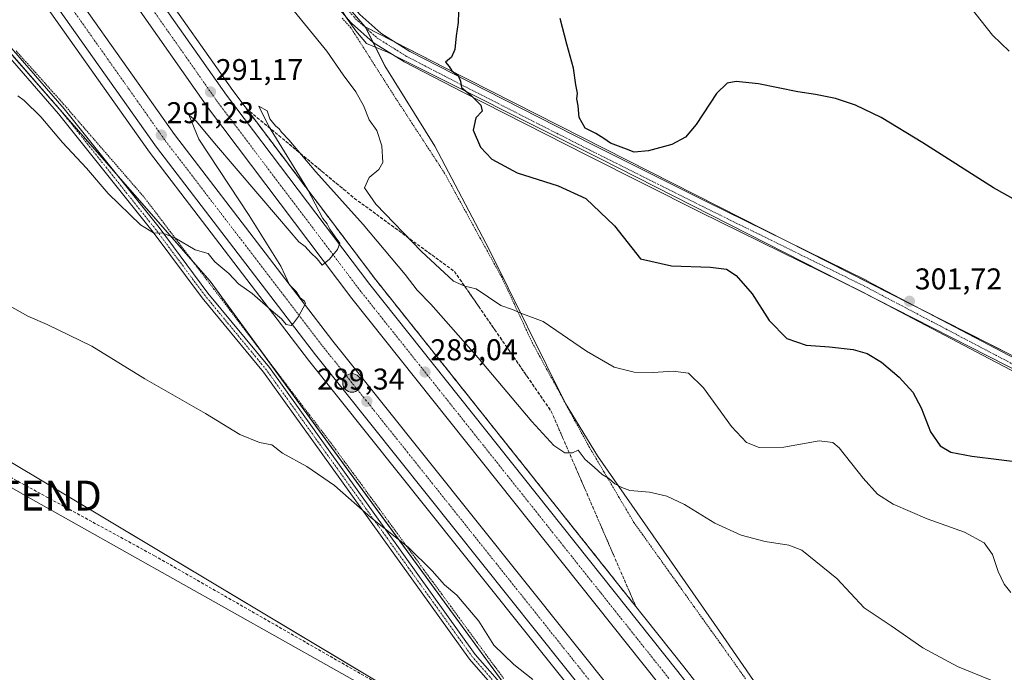
# Model space of a CAD drawing. Units: metres. Extents: x 604797 to 608271, y 4678324 to 4680689.
# Drawn here: x 607016 to 607345, y 4680359 to 4680577 of the extents above; entities that cross this region are included whole.
import ezdxf
from ezdxf.enums import TextEntityAlignment as Align

# ---------------------------------------------------------------- set-up
doc = ezdxf.new("R2010")
doc.units = ezdxf.units.M
doc.header["$MEASUREMENT"] = 0
for name, pattern in [('TRAZO_Y_PUNTO', [1, 0.5, -0.25, 0, -0.25]), ('TRAZOS', [0.75, 0.5, -0.25]), ('TRAZOSX2', [1.5, 1, -0.5])]:
    doc.linetypes.add(name, pattern=pattern)
doc.layers.get('0').update_dxf_attribs({"lineweight": 5})
for name, color, linetype, lineweight in [('Alambrada', 19, 'TRAZOS', 0), ('Arcén (en calzada doble)', 9, 'Continuous', 13), ('Carretera de calzada doble', 1, 'Continuous', 13), ('Carretera de calzada doble Cxs', 1, 'Continuous', 13), ('Carretera de calzada doble eje', 1, 'TRAZO_Y_PUNTO', 0), ('Carátula', 7, 'Continuous', 5), ('Corriente artificial lineal', 5, 'TRAZOSX2', 13), ('Cultivos herbáceos CxS', 92, 'Continuous', 0), ('Curva de nivel maestra', 36, 'Continuous', 30), ('Curva de nivel normal', 36, 'Continuous', 0), ('Espacio natural protegido', 2, 'Continuous', 13), ('Espacio natural protegido CxS', 2, 'Continuous', 0), ('Núcleo urbano', 19, 'Continuous', 0), ('Núcleo urbano CxS', 19, 'Continuous', 0), ('Pista no pavimentada', 254, 'Continuous', 13), ('Pista no pavimentada Cxs', 254, 'Continuous', 0), ('Pista pavimentada eje', 135, 'TRAZO_Y_PUNTO', 0), ('Punto de cota en terreno', 7, 'Continuous', 0), ('Punto kilométrico de carretera', 7, 'Continuous', 0), ('Rótulo de punto de cota en terreno', 19, 'Continuous', 0), ('Talud superficial', 39, 'TRAZOSX2', 0), ('Tendido', 6, 'Continuous', 0), ('Torre de tendido puntual', 7, 'Continuous', 0)]:
    doc.layers.add(name, color=color, linetype=linetype, lineweight=lineweight)
doc.styles.add('Arial', font='txt', dxfattribs={"height": 0.2})

# ---------------------------------------------------------------- blocks, each defined once
blk = doc.blocks.new('*U152')
at = {"layer": 'Núcleo urbano CxS', "color": 19, "linetype": 'Continuous', "lineweight": 0}
blk.add_polyline3d([(607209.67, 4680311.9, 282.04), (607079.8, 4680489.72, 289.17), (606991.76, 4680590.22, 294.2), (606967.64, 4680622.71, 294.09), (606958.69, 4680634.98, 294.2), (606937.52, 4680669.52, 296.57), (607039.53, 4680671.07, 296.05), (607047.69, 4680656.81, 296.59), (607062.06, 4680639.45, 297.15), (607110.59, 4680598.72, 299.59), (607131.55, 4680574.52, 299.69), (607138.05, 4680561.49, 299.92), (607154.72, 4680534.67, 299.36), (607172.88, 4680500.27, 296.51), (607198.32, 4680448.86, 292.39), (607209.03, 4680431.44, 290.48), (607249.67, 4680372.95, 287.15), (607284.7, 4680322.24, 284.69)], dxfattribs=at)
blk = doc.blocks.new('*U154')
at = {"layer": 'Espacio natural protegido', "color": 2, "linetype": 'Continuous', "lineweight": 13}
blk.add_polyline3d([(607031.9, 4680670.95, 296.7), (607031.93, 4680670.9, 296.71), (607035.33, 4680665.29, 296.58), (607040.15, 4680656.84, 296.64), (607044.49, 4680650.95, 296.76), (607050.06, 4680643.87, 296.87), (607056.3, 4680637.65, 296.99), (607059.57, 4680633.45, 296.92), (607066.3, 4680626.83, 296.99), (607075.33, 4680620.37, 297.59), (607079.57, 4680618.17, 297.99), (607090.67, 4680612.91, 298.67), (607095.54, 4680610.43, 298.9), (607099.63, 4680607.85, 299.17), (607110.7, 4680598.27, 299.63), (607116.48, 4680590.28, 299.84), (607121.08, 4680584.25, 299.72), (607125.51, 4680577.21, 299.81), (607128.4, 4680573.16, 299.91), (607131.92, 4680568.95, 299.93), (607138.92, 4680566.01, 299.83), (607209.75, 4680530.57, 300.2), (607363.93, 4680452.08, 300.66), (607522.73, 4680371.12, 300.59)], dxfattribs=at)
blk = doc.blocks.new('*U161')
at = {"layer": 'Curva de nivel normal', "color": 36, "linetype": 'Continuous', "lineweight": 0}
blk.add_polyline3d([(607003.41, 4680486.82, 285), (607019, 4680477.98, 285), (607025.44, 4680475.24, 285), (607040.38, 4680467.97, 285), (607058.03, 4680457.15, 285), (607078.28, 4680445.53, 285), (607089.67, 4680438.57, 285), (607096.28, 4680435.85, 285), (607100.37, 4680435.09, 285), (607103.95, 4680432.4, 285), (607112.02, 4680427.86, 285), (607121.32, 4680421.56, 285), (607133.42, 4680410.88, 285), (607145.82, 4680401.01, 285), (607153.9, 4680393.09, 285), (607158, 4680388.42, 285), (607162.12, 4680385, 285), (607169.36, 4680376.31, 285), (607174.37, 4680368.29, 285), (607181.08, 4680361.92, 285), (607187.38, 4680356.91, 285)], dxfattribs=at)
blk = doc.blocks.new('*U162')
at = {"layer": 'Curva de nivel normal', "color": 36, "linetype": 'Continuous', "lineweight": 0}
blk.add_polyline3d([(607341.82, 4680356.03, 290), (607328.99, 4680361.16, 290), (607317.44, 4680367.44, 290), (607306.95, 4680374.75, 290), (607297.94, 4680380.8, 290), (607288.81, 4680390.58, 290), (607277.11, 4680400.04, 290), (607272.81, 4680401.62, 290), (607264.92, 4680402.88, 290), (607256.83, 4680404.97, 290), (607248.05, 4680409.06, 290), (607237.96, 4680415.24, 290), (607232.15, 4680418.05, 290), (607226.3, 4680419.32, 290), (607219.77, 4680419.87, 290), (607217.05, 4680420.91, 290), (607214.77, 4680422.11, 290), (607212.68, 4680424.06, 290), (607210.58, 4680425.24, 290), (607207.88, 4680427.7, 290), (607204.84, 4680430.27, 290), (607202.48, 4680433.33, 290), (607200.63, 4680432.41, 290), (607198.13, 4680432.5, 290), (607194.47, 4680434.88, 290), (607187.03, 4680442.86, 290), (607169.19, 4680464.09, 290), (607153.36, 4680482.08, 290), (607148.8, 4680486.7, 290), (607144.86, 4680491.94, 290), (607130.8, 4680508.54, 290), (607115.05, 4680526.13, 290), (607106.08, 4680536.82, 290), (607103.64, 4680539.38, 290), (607102.8, 4680540.53, 290), (607101.64, 4680541.47, 290), (607100.66, 4680542.76, 290), (607099.67, 4680543.83, 290), (607098.78, 4680546.51, 290), (607096.07, 4680548.06, 290), (607099.3, 4680541.52, 290), (607112.28, 4680520.35, 290), (607117.43, 4680510.62, 290), (607118.83, 4680508.8, 290), (607119.71, 4680507.04, 290), (607121.47, 4680504.51, 290), (607123.12, 4680502.37, 290), (607122.24, 4680500.26, 290), (607119.58, 4680497.06, 290), (607117.2, 4680495.04, 290), (607115.48, 4680497.18, 290), (607113.36, 4680499.1, 290), (607111.47, 4680501.21, 290), (607109.35, 4680502.84, 290), (607102.98, 4680510.37, 290), (607081.23, 4680535.71, 290), (607075.23, 4680542.96, 290), (607072.76, 4680545.11, 290), (607076.1, 4680537, 290), (607092.79, 4680511.57, 290), (607103.39, 4680494.64, 290), (607106.31, 4680488.44, 290), (607108.48, 4680486.21, 290), (607109.87, 4680484.19, 290), (607111.26, 4680483.06, 290), (607111.63, 4680482.3, 290), (607109.24, 4680477.88, 290), (607107.6, 4680475.73, 290), (607106.82, 4680474.86, 290), (607105.18, 4680475.26, 290), (607103.67, 4680477.08, 290), (607100.91, 4680479.32, 290), (607093.87, 4680485.55, 290), (607089.32, 4680488.78, 290), (607086.06, 4680492.25, 290), (607081.42, 4680496.11, 290), (607079.19, 4680498.92, 290), (607074.78, 4680500.18, 290), (607068.08, 4680504.14, 290), (607064.08, 4680505.69, 290), (607060.92, 4680505.82, 290), (607056.57, 4680508.5, 290), (607045.86, 4680518.92, 290), (607038.64, 4680527.37, 290), (607030.58, 4680535.98, 290), (607023.38, 4680544.44, 290), (607017.82, 4680549.88, 290), (607015.7, 4680551.44, 290)], dxfattribs=at)
blk = doc.blocks.new('5PATER')
at = {"layer": 'Carátula', "linetype": 'Continuous', "lineweight": 5}
h = blk.add_hatch(color=250, dxfattribs=at)
edge = h.paths.add_edge_path()
edge.add_ellipse((0, 0.01), major_axis=(-1.33, -1.34), ratio=0.999422, start_angle=0, end_angle=360)
blk = doc.blocks.new('5HITCA')
at = {"layer": 'Carátula', "linetype": 'Continuous', "lineweight": 5}
h = blk.add_hatch(color=1, dxfattribs=at)
edge = h.paths.add_edge_path()
edge.add_arc((0, 0), 3.1, 0.0011, 360.0011)
at = {"layer": 'Carátula', "color": 250, "linetype": 'Continuous', "lineweight": 5}
blk.add_circle((0, 0, 0), 3.1, dxfattribs=at)
blk = doc.blocks.new('5TTEND')
blk.add_text('5TTEND', height=10).set_placement((0, 0), align=Align.MIDDLE_CENTER)

msp = doc.modelspace()

# ---------------------------------------------------------------- linework, layer by layer
at = {"layer": 'Alambrada', "color": 19, "linetype": 'TRAZOS', "lineweight": 0}
for points in [[(607123.8, 4680577.38, 300.4), (607126.65, 4680574.31, 300.19), (607129.15, 4680570.38, 300.07), (607131.66, 4680566.45, 300.01), (607134.16, 4680562.52, 299.96), (607136.66, 4680558.58, 299.97), (607139.17, 4680554.65, 299.87), (607141.67, 4680550.72, 300.18), (607144.39, 4680546.55, 299.65), (607147.11, 4680542.38, 299.45), (607149.84, 4680538.21, 299.39), (607152.56, 4680534.03, 299.33), (607155.28, 4680529.86, 299.52), (607158, 4680525.69, 299.6), (607160.38, 4680521.36, 300.01), (607162.76, 4680517.02, 299.18), (607165.14, 4680512.69, 299.47), (607167.52, 4680508.36, 298.29), (607169.9, 4680504.02, 298.07), (607172.28, 4680499.69, 297.44), (607174.66, 4680495.35, 296.05), (607177.04, 4680491.02, 295.72), (607179.1, 4680486.61, 295.77), (607181.16, 4680482.2, 295.62), (607183.21, 4680477.79, 295.07), (607185.27, 4680473.38, 295.18), (607187.33, 4680468.97, 294.42), (607189.68, 4680464.67, 295.31), (607192.03, 4680460.37, 293.88), (607194.38, 4680456.07, 293.86), (607196.73, 4680451.77, 292.97), (607199.08, 4680447.46, 292.8), (607201.43, 4680443.16, 292.21), (607203.78, 4680438.86, 291.5), (607206.13, 4680434.56, 294.22), (607208.63, 4680430.34, 295.84), (607211.13, 4680426.11, 296.83), (607213.63, 4680421.89, 297.88), (607216.13, 4680417.67, 297.95), (607218.63, 4680413.44, 299.82), (607221.13, 4680409.22, 300.13), (607223.99, 4680405.21, 300.53), (607226.86, 4680401.2, 299.4), (607229.72, 4680397.19, 300.23), (607232.59, 4680393.18, 300.48), (607235.45, 4680389.17, 299.3), (607238.32, 4680385.16, 299.56), (607241.18, 4680381.15, 298.72), (607244.05, 4680377.15, 300.32), (607246.91, 4680373.14, 299.06), (607249.78, 4680369.13, 298.7), (607252.64, 4680365.12, 297.99), (607255.51, 4680361.11, 297.55), (607258.37, 4680357.1, 299.79)], [(607015.14, 4680566.45, 294.97), (607018.28, 4680562.93, 294.77), (607021.43, 4680559.41, 295.35), (607024.57, 4680555.89, 293.91), (607027.72, 4680552.37, 294.76), (607030.86, 4680548.85, 295.73), (607033.85, 4680545.39, 291.95), (607036.84, 4680541.93, 291.75), (607039.83, 4680538.47, 292.33), (607042.82, 4680535.01, 291.34), (607045.82, 4680531.54, 291.17), (607048.81, 4680528.08, 291.14), (607051.8, 4680524.62, 291.6), (607054.79, 4680521.16, 295.89), (607057.78, 4680517.7, 291.78), (607060.68, 4680513.88, 296.32), (607063.58, 4680510.07, 294.42), (607066.48, 4680506.25, 296.61), (607069.38, 4680502.43, 295.97), (607072.28, 4680498.61, 291.25), (607075.19, 4680494.8, 289.42), (607078.09, 4680490.98, 289.46), (607080.99, 4680487.16, 291.67), (607083.89, 4680483.34, 288.85), (607086.79, 4680479.53, 288.68), (607089.69, 4680475.71, 291.18), (607092.59, 4680471.89, 290.62), (607095.49, 4680468.07, 297.5), (607098.39, 4680464.26, 296.25), (607101.29, 4680460.44, 298.56), (607104.19, 4680456.62, 297.99), (607107.1, 4680452.8, 296.22), (607110, 4680448.98, 294.73), (607112.9, 4680445.16, 296.85), (607115.8, 4680441.35, 296.27), (607118.7, 4680437.53, 295.94), (607121.6, 4680433.71, 297.03), (607124.55, 4680429.68, 295.92), (607127.5, 4680425.65, 295.39), (607130.46, 4680421.63, 296.69), (607133.41, 4680417.6, 295.71), (607136.36, 4680413.57, 296.67), (607139.31, 4680409.54, 296.39), (607142.27, 4680405.52, 295.67), (607145.22, 4680401.49, 293.9), (607148.17, 4680397.46, 292.97), (607151.12, 4680393.43, 292.79), (607154.07, 4680389.4, 295.12), (607157.03, 4680385.38, 294.65), (607159.98, 4680381.35, 295.74), (607162.93, 4680377.32, 295.53), (607165.88, 4680373.29, 296.05), (607168.83, 4680369.27, 295.97), (607171.79, 4680365.24, 297.18), (607174.74, 4680361.21, 296.1), (607177.69, 4680357.18, 296.48)]]:
    msp.add_polyline3d(points, dxfattribs=at)
at = {"layer": 'Arcén (en calzada doble)', "color": 9, "linetype": 'Continuous', "lineweight": 13}
for points in [[(607007.09, 4680670.58, 292.37), (607035.64, 4680626.7, 291.73), (607087.35, 4680553.25, 290.66), (607135.06, 4680490.14, 289.29), (607237.74, 4680361.15, 286.9), (607290.57, 4680293.52, 285.33), (607311.88, 4680264.42, 284.87), (607343.88, 4680217.99, 284.07), (607371.09, 4680176.08, 283.68), (607405.42, 4680117.24, 283.61), (607427.99, 4680075.83, 283.69), (607451.12, 4680028.35, 284.2), (607476.27, 4679972.21, 284.56), (607487.38, 4679945.12, 284.68), (607514, 4679874.34, 285.28), (607523.49, 4679847.16, 285.31), (607543.72, 4679782.77, 285.46), (607587.11, 4679639.37, 286.36), (607617.56, 4679553.06, 287.12), (607635.58, 4679507.76, 287.85), (607666.48, 4679439.49, 288.9), (607705.31, 4679362.94, 290.55), (607725.78, 4679325.13, 291.77), (607797.17, 4679196.28, 295.4)], [(606972.43, 4680661.05, 293.01), (607011.76, 4680600.26, 292.32), (607059.56, 4680532.65, 291.16), (607112.66, 4680463.35, 289.42), (607223.39, 4680324.59, 285.85), (607258.1, 4680279.52, 284.68), (607285.36, 4680242.41, 283.93), (607321.13, 4680189.36, 282.99), (607344.9, 4680152.25, 282.98), (607368.93, 4680111.11, 282.83), (607396.79, 4680060.42, 282.92), (607415, 4680023.71, 283.29), (607439.61, 4679970.41, 283.95), (607455.26, 4679933.43, 283.96), (607468.79, 4679897.8, 284.05), (607499.1, 4679809.69, 284.73), (607543.64, 4679663.84, 286.29), (607562.16, 4679605.82, 287.16), (607583.93, 4679543.26, 287.78), (607600.63, 4679501.87, 288.52), (607627.85, 4679440.53, 289.24), (607660.2, 4679374.91, 290.61), (607686.39, 4679325.32, 291.73), (607774.19, 4679166.23, 295.28)]]:
    msp.add_polyline3d(points, dxfattribs=at)
at = {"layer": 'Carretera de calzada doble', "color": 1, "linetype": 'Continuous', "lineweight": 13}
for points in [[(607513.93, 4679843.99, 285.18), (607504.53, 4679870.91, 284.97), (607478.01, 4679941.44, 284.44), (607467.01, 4679968.25, 284.36), (607441.99, 4680024.09, 283.89), (607419.05, 4680071.22, 283.51), (607396.65, 4680112.3, 283.4), (607362.52, 4680170.79, 283.56), (607335.51, 4680212.39, 283.92), (607303.68, 4680258.58, 284.6), (607282.54, 4680287.44, 285.27), (607229.84, 4680354.91, 286.73), (607127.11, 4680483.96, 289.7), (607079.22, 4680547.31, 291.1), (607027.43, 4680621.19, 292.24), (606995.38, 4680670.4, 292.77)], [(607004.06, 4680670.53, 292.6), (607033.53, 4680625.25, 292.04), (607085.28, 4680551.73, 290.93), (607133.04, 4680488.56, 289.62), (607235.73, 4680359.56, 287.02), (607288.53, 4680291.97, 285.52), (607309.79, 4680262.93, 285.01), (607341.75, 4680216.56, 284.33), (607368.91, 4680174.73, 283.84), (607403.19, 4680115.98, 283.71), (607425.71, 4680074.66, 283.92), (607448.79, 4680027.27, 284.23), (607473.91, 4679971.2, 284.62), (607484.99, 4679944.18, 284.83), (607511.59, 4679873.47, 285.43), (607521.05, 4679846.35, 285.59), (607541.27, 4679782.02, 285.95), (607584.67, 4679638.57, 286.63), (607615.16, 4679552.16, 287.38), (607633.22, 4679506.76, 288.04), (607664.16, 4679438.39, 289.16), (607703.03, 4679361.76, 290.9), (607723.53, 4679323.91, 291.98), (607800.64, 4679184.73, 295.9)], [(606980.85, 4680666.16, 292.95), (607020.3, 4680606.1, 292.16), (607067.9, 4680538.6, 291.02), (607120.7, 4680469.66, 289.49), (607231.59, 4680331.01, 286.49), (607266.42, 4680285.78, 285.55), (607293.88, 4680248.4, 284.72), (607329.83, 4680195.08, 283.86), (607353.78, 4680157.69, 283.46), (607377.99, 4680116.24, 283.38), (607406.02, 4680065.24, 283.6), (607424.4, 4680028.2, 283.83), (607449.13, 4679974.62, 284.2), (607464.93, 4679937.31, 284.48), (607478.59, 4679901.34, 284.8), (607509, 4679812.91, 285.29), (607553.58, 4679666.94, 286.43)], [(607776.76, 4679167.58, 295.64), (607688.96, 4679326.69, 291.9), (607662.8, 4679376.22, 290.84), (607630.49, 4679441.76, 289.46), (607603.31, 4679503, 288.56), (607586.66, 4679544.28, 288.01), (607564.92, 4679606.74, 287.29), (607546.42, 4679664.7, 286.81), (607501.87, 4679810.59, 285.31), (607471.53, 4679898.79, 284.59), (607457.96, 4679934.51, 284.31), (607442.27, 4679971.58, 284.09), (607417.63, 4680024.96, 283.6), (607399.37, 4680061.76, 283.28), (607371.46, 4680112.54, 283.18), (607347.38, 4680153.77, 283.27), (607323.56, 4680190.96, 283.44), (607287.74, 4680244.09, 284.45), (607260.42, 4680281.27, 285.15), (607225.68, 4680326.39, 286.24), (607114.95, 4680465.15, 289.66), (607061.9, 4680534.39, 291.27), (607014.17, 4680601.89, 292.44), (606974.91, 4680662.56, 293.15)]]:
    msp.add_polyline3d(points, dxfattribs=at)
at = {"layer": 'Carretera de calzada doble Cxs', "color": 1, "linetype": 'Continuous', "lineweight": 13}
for points in [[(607229.84, 4680354.91, 286.73), (607127.11, 4680483.96, 289.7), (607079.22, 4680547.31, 291.1), (607027.43, 4680621.19, 292.24), (606995.38, 4680670.4, 292.77), (607004.06, 4680670.53, 292.6), (607033.53, 4680625.25, 292.04), (607085.28, 4680551.73, 290.93), (607133.04, 4680488.56, 289.62), (607235.73, 4680359.56, 287.02), (607288.53, 4680291.97, 285.52)], [(607225.68, 4680326.39, 286.24), (607114.95, 4680465.15, 289.66), (607061.9, 4680534.39, 291.27), (607014.17, 4680601.89, 292.44), (606974.91, 4680662.56, 293.15), (606977.88, 4680664.36, 293.11), (606980.85, 4680666.16, 292.95), (607020.3, 4680606.1, 292.16), (607067.9, 4680538.6, 291.02), (607120.7, 4680469.66, 289.49), (607231.59, 4680331.01, 286.49)]]:
    msp.add_polyline3d(points, dxfattribs=at)
at = {"layer": 'Carretera de calzada doble eje', "color": 1, "linetype": 'TRAZO_Y_PUNTO', "lineweight": 0}
for points in [[(607232.78, 4680357.23, 286.96), (607222.03, 4680370.75, 287.26), (607209.97, 4680385.89, 287.51), (607144.35, 4680468.33, 289.3), (607130.07, 4680486.26, 289.73), (607118.1, 4680502.1, 290.01), (607094.22, 4680533.68, 290.74), (607082.25, 4680549.52, 291.14), (607069.3, 4680567.99, 291.5), (607043.43, 4680604.75, 291.97), (607036.95, 4680613.98, 292.12), (607030.48, 4680623.22, 292.26), (606999.72, 4680670.47, 292.8)], [(606977.88, 4680664.36, 293.11), (606987.74, 4680649.34, 292.9), (607007.37, 4680619.01, 292.61), (607017.23, 4680603.99, 292.39), (607023.18, 4680595.56, 292.26), (607029.13, 4680587.12, 292.11), (607053, 4680553.37, 291.49), (607064.9, 4680536.49, 291.22), (607078.1, 4680519.26, 290.82), (607104.63, 4680484.64, 290.04), (607117.82, 4680467.4, 289.68), (607131.69, 4680450.07, 289.35), (607145.55, 4680432.74, 288.94), (607200.91, 4680363.36, 287.18), (607218.03, 4680341.96, 286.67)]]:
    msp.add_polyline3d(points, dxfattribs=at)
at = {"layer": 'Corriente artificial lineal', "color": 5, "linetype": 'TRAZOSX2', "lineweight": 13}
msp.add_polyline3d([(606900.46, 4680491.81, 282.61), (606907.9, 4680487.55, 282.08), (606945.86, 4680463.58, 281.93), (607011.79, 4680425.12, 281.9), (607061.23, 4680398.15, 281.83), (607151.13, 4680346.7, 281.99), (607190.59, 4680324.73, 281.89), (607194.58, 4680319.48, 281.82)], dxfattribs=at)
at = {"layer": 'Cultivos herbáceos CxS', "color": 92, "linetype": 'Continuous', "lineweight": 0}
for points in [[(607882.88, 4680196.68, 300.81), (607688.39, 4680291.83, 301.55), (607158.16, 4680560.8, 299.94), (607131.55, 4680574.52, 299.69), (607110.58, 4680598.72, 299.59), (607062.06, 4680639.45, 297.15), (607047.69, 4680656.81, 296.59), (607039.53, 4680671.07, 296.05), (607213.32, 4680673.7, 290.61), (607307.6, 4680628.11, 290.91), (607468.93, 4680561.13, 291.1), (607542.24, 4680524.57, 291.19), (607676.21, 4680450.43, 291.29), (607692.14, 4680446.15, 291.42), (607672.97, 4680472.77, 291.23), (607524.84, 4680678.43, 290.71), (607613.05, 4680679.77, 290.85), (607660.84, 4680608.79, 291.2), (607740.53, 4680485.26, 291.41), (607770.78, 4680429.8, 291.78), (607862.73, 4680239.54, 299.38), (607883.48, 4680196.39, 300.81), (607882.88, 4680196.68, 300.81)], [(607209.67, 4680311.9, 282.04), (606894.69, 4680500.36, 282.61), (606967.64, 4680622.71, 294.09), (606991.76, 4680590.22, 294.2), (607079.8, 4680489.72, 289.17), (607209.67, 4680311.9, 282.04)], [(607209.67, 4680311.9, 282.04), (607305.12, 4680181.22, 281.18), (607350.31, 4680109.87, 281.32), (607379.77, 4680060.52, 281.62), (607341.89, 4680078.51, 281.42), (607343.01, 4680081.63, 281.45), (607296.84, 4680108.01, 281.45), (607282.43, 4680115.67, 281.44), (607266.63, 4680122.75, 281.79), (607151.82, 4680183.39, 281.59), (607105.75, 4680208.35, 281.56), (607064.52, 4680231.77, 281.59), (606968.86, 4680282.41, 281.58), (606904.07, 4680317.88, 281.62), (606888.91, 4680325.01, 281.55), (606884.26, 4680326.1, 281.57), (606880.93, 4680321.7, 281.73), (606820.24, 4680354, 281.97), (606894.69, 4680500.36, 282.61), (607209.67, 4680311.9, 282.04)]]:
    msp.add_polyline3d(points, close=True, dxfattribs=at)
for points in [[(607131.55, 4680574.52, 299.69), (607110.58, 4680598.72, 299.59), (607089.18, 4680616.68, 298.3), (607062.05, 4680639.45, 297.15), (607047.69, 4680656.81, 296.59), (607039.53, 4680671.07, 296.05)], [(606967.64, 4680622.71, 294.09), (606991.76, 4680590.22, 294.2), (606997.57, 4680583.58, 293.89), (607008.41, 4680571.22, 293.24), (607030.47, 4680546.04, 291.72), (607048.45, 4680525.51, 290.91), (607074.08, 4680496.25, 289.5), (607079.8, 4680489.72, 289.17), (607098.55, 4680464.05, 287.75), (607209.67, 4680311.9, 282.04)], [(607557.69, 4680145.09, 281.42), (607500.66, 4680170.19, 281.42), (607465.53, 4680188.45, 281.61), (607393.9, 4680220.86, 281.67), (607388.88, 4680234.1, 281.91), (607385.82, 4680235.91, 282.01), (607334.58, 4680266.3, 282.84), (607284.7, 4680322.24, 284.69), (607249.67, 4680372.95, 287.15), (607209.03, 4680431.44, 290.48), (607198.32, 4680448.86, 292.39), (607172.88, 4680500.27, 296.51), (607154.72, 4680534.67, 299.36), (607138.05, 4680561.49, 299.92), (607131.55, 4680574.52, 299.69), (607158.16, 4680560.8, 299.94), (607688.39, 4680291.83, 301.55)], [(607334.58, 4680266.3, 282.84), (607284.7, 4680322.24, 284.69), (607249.67, 4680372.96, 287.15), (607209.03, 4680431.44, 290.48), (607198.32, 4680448.86, 292.39), (607172.88, 4680500.27, 296.51), (607154.72, 4680534.67, 299.36), (607138.05, 4680561.49, 299.92), (607134.13, 4680569.34, 299.84), (607131.74, 4680574.14, 299.7), (607131.55, 4680574.52, 299.69)], [(607882.88, 4680196.68, 300.81), (607873, 4680201.51, 300.69), (607847.44, 4680214.02, 299.84), (607721.63, 4680275.57, 301.75), (607704.62, 4680283.89, 301.77), (607688.39, 4680291.83, 301.55), (607579.73, 4680346.96, 300.93), (607494.51, 4680390.18, 300.31), (607320.49, 4680478.46, 301.63), (607272.06, 4680503.02, 301.17), (607158.16, 4680560.8, 299.94), (607141.57, 4680569.35, 299.6), (607131.55, 4680574.52, 299.69)], [(607882.88, 4680196.68, 300.81), (607873, 4680201.51, 300.69), (607847.44, 4680214.02, 299.84), (607721.63, 4680275.57, 301.75), (607704.62, 4680283.89, 301.77), (607688.39, 4680291.83, 301.55), (607579.73, 4680346.96, 300.93), (607494.51, 4680390.18, 300.31), (607320.49, 4680478.46, 301.63), (607272.06, 4680503.02, 301.17), (607158.16, 4680560.8, 299.94), (607141.57, 4680569.35, 299.6), (607131.55, 4680574.52, 299.69)], [(606894.69, 4680500.36, 282.61), (606898.29, 4680498.21, 282.96), (606899.22, 4680497.65, 282.93), (606900.44, 4680496.92, 282.88), (607156.55, 4680343.68, 282.01), (607192.56, 4680322.14, 281.83), (607202.43, 4680316.24, 282.09), (607205.47, 4680314.42, 282.04), (607208.51, 4680312.6, 282.05), (607209.67, 4680311.9, 282.04)], [(606894.69, 4680500.36, 282.61), (606898.29, 4680498.21, 282.96), (606899.22, 4680497.65, 282.93), (606900.44, 4680496.92, 282.88), (607156.55, 4680343.68, 282.01), (607192.56, 4680322.14, 281.83), (607202.43, 4680316.24, 282.09), (607205.47, 4680314.42, 282.04), (607208.51, 4680312.6, 282.05), (607209.67, 4680311.9, 282.04)]]:
    msp.add_polyline3d(points, dxfattribs=at)
at = {"layer": 'Curva de nivel maestra', "color": 36, "linetype": 'Continuous', "lineweight": 30}
for points in [[(607162.68, 4680579.52, 300), (607162.53, 4680575.93, 300), (607161.87, 4680571.44, 300), (607161.41, 4680566.93, 300), (607160.35, 4680564.43, 300), (607158.34, 4680562.66, 300), (607159.48, 4680561.22, 300), (607160.41, 4680559.78, 300), (607162.52, 4680558.31, 300), (607163.26, 4680556.43, 300), (607163.64, 4680554.25, 300), (607166.9, 4680551.64, 300), (607170.1, 4680548.36, 300), (607170.52, 4680546.43, 300), (607168.44, 4680544.1, 300), (607167.51, 4680540, 300), (607170.02, 4680534.42, 300), (607173.73, 4680530.34, 300), (607182.2, 4680525.76, 300), (607195.89, 4680521.5, 300), (607205.13, 4680517.21, 300), (607214.69, 4680508.14, 300), (607223.37, 4680497.12, 300), (607233.69, 4680494.78, 300)], [(607357.14, 4680511.79, 300), (607341.05, 4680520.77, 300), (607317.48, 4680535.8, 300), (607303.53, 4680544.22, 300), (607295.06, 4680548.34, 300), (607288.35, 4680550.56, 300), (607281.62, 4680551.89, 300), (607275.78, 4680552.77, 300), (607262.62, 4680555.51, 300), (607255.26, 4680556.29, 300), (607252.17, 4680555.74, 300), (607248.62, 4680552.24, 300), (607241.85, 4680541.91, 300), (607238.35, 4680537.67, 300), (607233.74, 4680535.3, 300), (607225.93, 4680533.16, 300), (607221.26, 4680532.67, 300), (607218.65, 4680533.74, 300), (607213.31, 4680535.72, 300), (607211.09, 4680537.27, 300), (607208.44, 4680538.91, 300), (607204.84, 4680540.69, 300), (607202.88, 4680544.28, 300), (607202.58, 4680548.15, 300), (607202.06, 4680550.45, 300), (607202.34, 4680552.43, 300), (607201.7, 4680555.1, 300), (607200.96, 4680560.76, 300), (607198.8, 4680568.76, 300), (607196.58, 4680577.32, 300)], [(607233.69, 4680494.78, 300), (607246.65, 4680494.4, 300), (607251.96, 4680493.71, 300), (607255.24, 4680491.61, 300), (607260.59, 4680485.44, 300), (607266.22, 4680476.59, 300), (607272.16, 4680470.59, 300), (607278.56, 4680468.32, 300), (607286.35, 4680467.78, 300), (607294.22, 4680466.88, 300), (607298.88, 4680465.59, 300), (607303.72, 4680462.72, 300), (607309.62, 4680457.74, 300), (607314.15, 4680452.65, 300), (607316.94, 4680447.44, 300), (607319.98, 4680439.44, 300), (607323.2, 4680434.77, 300), (607326.75, 4680432.65, 300), (607333.77, 4680431.37, 300), (607351.79, 4680429.1, 300)]]:
    msp.add_polyline3d(points, dxfattribs=at)
at = {"layer": 'Curva de nivel normal', "color": 36, "linetype": 'Continuous', "lineweight": 0}
for points in [[(607106.83, 4680580.94, 295), (607118.68, 4680566.36, 295), (607124.22, 4680558.45, 295), (607128.39, 4680552.84, 295), (607130.98, 4680548.22, 295), (607132.9, 4680543.52, 295), (607135.37, 4680539.97, 295), (607137.04, 4680534.82, 295), (607137.38, 4680529.31, 295), (607136.11, 4680526.88, 295), (607132.81, 4680524.23, 295), (607131.25, 4680520.84, 295), (607135.08, 4680515.32, 295), (607150.34, 4680499.55, 295), (607161.02, 4680489.67, 295), (607164.7, 4680488.05, 295), (607168.52, 4680487.17, 295), (607176.72, 4680481.53, 295), (607180.6, 4680480.3, 295), (607183.38, 4680478.98, 295), (607190.84, 4680476.29, 295), (607205.27, 4680466.37, 295), (607214.51, 4680460.98, 295), (607221.2, 4680459.3, 295), (607227.52, 4680459.2, 295), (607234.26, 4680459.71, 295), (607239.3, 4680458.98, 295), (607244.34, 4680454.1, 295), (607253.65, 4680441.28, 295), (607258.67, 4680435.88, 295), (607262.92, 4680434.21, 295), (607271.14, 4680434.35, 295), (607282.87, 4680436.41, 295), (607287.48, 4680435.88, 295), (607289.55, 4680434.09, 295), (607297.53, 4680424, 295), (607302.38, 4680418.65, 295), (607307.56, 4680415.33, 295), (607318.9, 4680410.4, 295), (607331.32, 4680405.96, 295), (607337.92, 4680402.43, 295), (607340.64, 4680398.51, 295), (607342.62, 4680392.87, 295), (607344.62, 4680388.64, 295), (607346.84, 4680385.85, 295)], [(607346.2, 4680566.35, 295), (607340.74, 4680571.7, 295), (607333.12, 4680581.3, 295)]]:
    msp.add_polyline3d(points, dxfattribs=at)
at = {"layer": 'Espacio natural protegido CxS', "color": 2, "linetype": 'Continuous', "lineweight": 0}
msp.add_polyline3d([(606988.05, 4680670.29, 292.01), (607031.9, 4680670.95, 296.7), (607031.93, 4680670.9, 296.71), (607035.33, 4680665.29, 296.58), (607040.15, 4680656.84, 296.64), (607044.49, 4680650.95, 296.76), (607050.06, 4680643.87, 296.87), (607056.3, 4680637.65, 296.99), (607059.57, 4680633.45, 296.92), (607066.3, 4680626.83, 296.99), (607075.33, 4680620.37, 297.59), (607079.57, 4680618.17, 297.99), (607090.67, 4680612.91, 298.67), (607095.54, 4680610.43, 298.9), (607099.63, 4680607.85, 299.17), (607110.7, 4680598.27, 299.63), (607116.48, 4680590.28, 299.84), (607121.08, 4680584.25, 299.72), (607125.51, 4680577.21, 299.81), (607128.4, 4680573.16, 299.91), (607131.92, 4680568.95, 299.93), (607138.92, 4680566.01, 299.83), (607209.75, 4680530.57, 300.2), (607363.93, 4680452.08, 300.66)], dxfattribs=at)
at = {"layer": 'Núcleo urbano', "color": 19, "linetype": 'Continuous', "lineweight": 0}
for points in [[(607131.55, 4680574.52, 299.69), (607110.58, 4680598.72, 299.59), (607089.18, 4680616.68, 298.3), (607062.05, 4680639.45, 297.15), (607047.69, 4680656.81, 296.59), (607039.53, 4680671.07, 296.05)], [(606967.64, 4680622.71, 294.09), (606991.76, 4680590.22, 294.2), (606997.57, 4680583.58, 293.89), (607008.41, 4680571.22, 293.24), (607030.47, 4680546.04, 291.72), (607048.45, 4680525.51, 290.91), (607074.08, 4680496.25, 289.5), (607079.8, 4680489.72, 289.17), (607098.55, 4680464.05, 287.75), (607209.67, 4680311.9, 282.04)], [(607334.58, 4680266.3, 282.84), (607284.7, 4680322.24, 284.69), (607249.67, 4680372.96, 287.15), (607209.03, 4680431.44, 290.48), (607198.32, 4680448.86, 292.39), (607172.88, 4680500.27, 296.51), (607154.72, 4680534.67, 299.36), (607138.05, 4680561.49, 299.92), (607134.13, 4680569.34, 299.84), (607131.74, 4680574.14, 299.7), (607131.55, 4680574.52, 299.69)]]:
    msp.add_polyline3d(points, dxfattribs=at)
at = {"layer": 'Pista no pavimentada', "color": 254, "linetype": 'Continuous', "lineweight": 13}
for points in [[(607037.38, 4680671.04, 296.31), (607044.81, 4680658.93, 296.58), (607056.98, 4680642.57, 297.07), (607066, 4680634.22, 297.34), (607079.98, 4680622.55, 297.91), (607093.15, 4680614.15, 298.57), (607093.23, 4680614.1, 298.58), (607100.17, 4680609.2, 299.02), (607100.3, 4680609.1, 299.03), (607100.34, 4680609.07, 299.04), (607112.74, 4680598.12, 299.42), (607112.89, 4680597.98, 299.41), (607116.16, 4680594.42, 299.48), (607116.21, 4680594.37, 299.49), (607129.72, 4680578.6, 299.58), (607136.76, 4680572.36, 299.6), (607146.42, 4680566.32, 299.67), (607165.95, 4680556.22, 300.04), (607207.2, 4680535.24, 300.15), (607245.03, 4680516.33, 300.75), (607298.77, 4680489.87, 301.58), (607298.82, 4680489.85, 301.58), (607341.6, 4680467.36, 301.39), (607410.53, 4680431.18, 298.85)], [(606965.5, 4680619.64, 293.66), (606977.24, 4680607.41, 294.37), (606990, 4680591.37, 294.21), (607006.07, 4680574.85, 293.48), (607009.66, 4680571.73, 293.31), (607031.18, 4680547.15, 291.9), (607062.78, 4680507.55, 290.1), (607079.1, 4680485.66, 288.71), (607099.58, 4680460.88, 287.55), (607168.22, 4680365.23, 283.63), (607182.82, 4680348.5, 283.27)], [(607180.82, 4680346.98, 282.97), (607166.26, 4680363.67, 283.32), (607097.6, 4680459.35, 287.19), (607077.14, 4680484.11, 288.41), (607060.8, 4680506.03, 289.85), (607029.26, 4680545.54, 291.46), (607007.9, 4680569.96, 293.11), (607004.35, 4680573.03, 293.26), (606988.12, 4680589.71, 294.08), (606975.36, 4680605.77, 294.18), (606965.52, 4680616.01, 293.45)], [(607408.7, 4680427.63, 299.04), (607339.74, 4680463.82, 301.39), (607296.98, 4680486.29, 301.43), (607243.25, 4680512.75, 300.7), (607205.4, 4680531.67, 300.21), (607164.12, 4680552.66, 299.89), (607144.51, 4680562.81, 299.78), (607144.43, 4680562.85, 299.78), (607144.37, 4680562.89, 299.79), (607134.5, 4680569.06, 299.84), (607134.27, 4680569.22, 299.84), (607134.23, 4680569.25, 299.84), (607126.96, 4680575.7, 299.89), (607126.77, 4680575.89, 299.88), (607113.19, 4680591.74, 299.68)]]:
    msp.add_polyline3d(points, dxfattribs=at)
at = {"layer": 'Pista no pavimentada Cxs', "color": 254, "linetype": 'Continuous', "lineweight": 0}
for points in [[(607180.82, 4680346.98, 282.97), (607166.26, 4680363.67, 283.32), (607097.6, 4680459.35, 287.19), (607077.14, 4680484.11, 288.41), (607060.8, 4680506.03, 289.85), (607029.26, 4680545.54, 291.46), (607007.9, 4680569.96, 293.11), (607004.35, 4680573.03, 293.26), (606988.12, 4680589.71, 294.08), (606975.36, 4680605.77, 294.18), (606965.52, 4680616.01, 293.45), (606965.5, 4680619.64, 293.66), (606977.24, 4680607.41, 294.37), (606990, 4680591.37, 294.21), (607006.07, 4680574.85, 293.48), (607009.66, 4680571.73, 293.31), (607031.18, 4680547.15, 291.9), (607062.78, 4680507.55, 290.1), (607079.1, 4680485.66, 288.71), (607099.58, 4680460.88, 287.55), (607168.22, 4680365.23, 283.63), (607182.82, 4680348.5, 283.27)], [(607408.7, 4680427.63, 299.04), (607339.74, 4680463.82, 301.39), (607296.98, 4680486.29, 301.43), (607243.25, 4680512.75, 300.7), (607205.4, 4680531.67, 300.21), (607164.12, 4680552.66, 299.89), (607144.51, 4680562.81, 299.78), (607144.43, 4680562.85, 299.78), (607144.37, 4680562.89, 299.79), (607134.5, 4680569.06, 299.84), (607134.27, 4680569.22, 299.84), (607134.23, 4680569.25, 299.84), (607126.96, 4680575.7, 299.89), (607126.77, 4680575.89, 299.88), (607113.19, 4680591.74, 299.68)], [(607129.72, 4680578.6, 299.58), (607136.76, 4680572.36, 299.6), (607146.42, 4680566.32, 299.67), (607165.95, 4680556.22, 300.04), (607207.2, 4680535.24, 300.15), (607245.03, 4680516.33, 300.75), (607298.77, 4680489.87, 301.58), (607298.82, 4680489.85, 301.58), (607341.6, 4680467.36, 301.39), (607410.53, 4680431.18, 298.85)]]:
    msp.add_polyline3d(points, dxfattribs=at)
at = {"layer": 'Pista pavimentada eje', "color": 135, "linetype": 'TRAZO_Y_PUNTO', "lineweight": 0}
for points in [[(607035.05, 4680671, 296.51), (607043.15, 4680657.81, 296.68), (607055.49, 4680641.22, 297.02), (607064.67, 4680632.72, 297.35), (607078.8, 4680620.93, 297.96), (607092.08, 4680612.47, 298.77), (607099.02, 4680607.57, 299.19), (607111.42, 4680596.63, 299.68), (607114.69, 4680593.06, 299.7), (607128.29, 4680577.2, 299.73), (607135.56, 4680570.75, 299.72), (607145.43, 4680564.58, 299.73), (607165.03, 4680554.44, 299.98), (607206.3, 4680533.46, 300.22), (607244.14, 4680514.54, 300.73), (607297.89, 4680488.08, 301.58), (607340.67, 4680465.59, 301.4), (607409.63, 4680429.4, 298.94), (607475.71, 4680397.04, 299.99), (607544.13, 4680364, 300.36)], [(607181.82, 4680347.74, 283.08), (607167.24, 4680364.45, 283.46), (607098.59, 4680460.12, 287.37), (607078.12, 4680484.89, 288.56), (607061.79, 4680506.79, 290.02), (607030.22, 4680546.35, 291.71), (607008.78, 4680570.85, 293.22), (606989.06, 4680590.54, 294.15), (606976.3, 4680606.59, 294.31), (606965.51, 4680617.83, 293.55), (606964.81, 4680617.71, 293.51)]]:
    msp.add_polyline3d(points, dxfattribs=at)
at = {"layer": 'Talud superficial', "color": 39, "linetype": 'TRAZOSX2', "lineweight": 0}
msp.add_polyline3d([(607221.15, 4680382.64, 287.33), (607221.78, 4680381.19, 287.34), (607220.75, 4680382.49, 287.35), (607219.72, 4680383.78, 287.32), (607218.69, 4680385.08, 287.21), (607217.66, 4680386.38, 287.19), (607216.62, 4680387.68, 287.26), (607215.59, 4680388.98, 287.23), (607214.56, 4680390.28, 287.18), (607213.52, 4680391.57, 287.21), (607212.49, 4680392.87, 287.34), (607211.46, 4680394.17, 287.44), (607210.43, 4680395.46, 287.31), (607209.4, 4680396.76, 287.27), (607208.37, 4680398.06, 287.32), (607207.33, 4680399.35, 287.37), (607206.3, 4680400.65, 287.32), (607205.27, 4680401.95, 287.27), (607204.23, 4680403.24, 287.3), (607203.2, 4680404.54, 287.38), (607202.17, 4680405.84, 287.46), (607201.13, 4680407.13, 287.49), (607200.1, 4680408.43, 287.49), (607199.07, 4680409.73, 287.49), (607198.04, 4680411.02, 287.52), (607197.01, 4680412.32, 287.6), (607195.98, 4680413.62, 287.65), (607194.94, 4680414.91, 287.58), (607193.91, 4680416.21, 287.58), (607192.88, 4680417.51, 287.66), (607191.84, 4680418.8, 287.78), (607190.81, 4680420.1, 287.72), (607189.78, 4680421.4, 287.67), (607188.74, 4680422.69, 287.71), (607187.71, 4680423.99, 287.8), (607186.68, 4680425.29, 287.82), (607185.65, 4680426.58, 287.78), (607184.62, 4680427.88, 287.79), (607183.59, 4680429.18, 287.84), (607182.55, 4680430.48, 287.86), (607181.52, 4680431.78, 287.85), (607180.49, 4680433.08, 287.84), (607179.45, 4680434.37, 287.88), (607178.42, 4680435.67, 287.93), (607177.39, 4680436.97, 287.98), (607176.36, 4680438.26, 288.03), (607175.33, 4680439.56, 288.01), (607174.3, 4680440.86, 288.03), (607173.26, 4680442.15, 288.1), (607172.23, 4680443.45, 288.22), (607171.2, 4680444.75, 288.24), (607170.16, 4680446.04, 288.22), (607169.13, 4680447.34, 288.25), (607168.1, 4680448.64, 288.32), (607167.06, 4680449.93, 288.34), (607166.03, 4680451.23, 288.29), (607165, 4680452.53, 288.28), (607163.97, 4680453.82, 288.34), (607162.94, 4680455.12, 288.4), (607161.91, 4680456.42, 288.44), (607160.87, 4680457.71, 288.45), (607159.84, 4680459.01, 288.47), (607158.81, 4680460.31, 288.51), (607157.77, 4680461.6, 288.57), (607156.74, 4680462.9, 288.66), (607155.71, 4680464.2, 288.65), (607154.67, 4680465.49, 288.61), (607153.64, 4680466.79, 288.63), (607152.61, 4680468.09, 288.7), (607151.58, 4680469.39, 288.75), (607150.55, 4680470.69, 288.72), (607149.52, 4680471.99, 288.73), (607148.48, 4680473.28, 288.8), (607147.45, 4680474.58, 288.89), (607146.42, 4680475.88, 288.91), (607145.38, 4680477.17, 288.9), (607144.35, 4680478.47, 288.93), (607143.32, 4680479.77, 288.99), (607142.28, 4680481.06, 289.03), (607141.25, 4680482.36, 289.06), (607140.22, 4680483.66, 289.08), (607139.19, 4680484.95, 289.1), (607138.16, 4680486.25, 289.16), (607137.13, 4680487.55, 289.25), (607136.09, 4680488.84, 289.31), (607135.06, 4680490.14, 289.29), (607134.1, 4680491.41, 289.29), (607133.15, 4680492.67, 289.34), (607132.19, 4680493.94, 289.39), (607131.23, 4680495.21, 289.37), (607130.27, 4680496.47, 289.34), (607129.31, 4680497.74, 289.35), (607128.35, 4680499.01, 289.4), (607127.4, 4680500.28, 289.43), (607126.44, 4680501.55, 289.43), (607125.48, 4680502.82, 289.43), (607124.52, 4680504.08, 289.46), (607123.56, 4680505.35, 289.51), (607122.6, 4680506.62, 289.56), (607121.65, 4680507.88, 289.6), (607120.69, 4680509.15, 289.6), (607119.73, 4680510.42, 289.6), (607118.77, 4680511.68, 289.63), (607117.81, 4680512.95, 289.71), (607116.85, 4680514.22, 289.76), (607115.9, 4680515.49, 289.71), (607114.94, 4680516.76, 289.71), (607113.98, 4680518.03, 289.76), (607113.02, 4680519.29, 289.86), (607112.06, 4680520.56, 289.91), (607111.1, 4680521.83, 289.9), (607110.15, 4680523.09, 289.9), (607109.19, 4680524.36, 289.95), (607108.23, 4680525.63, 290), (607107.27, 4680526.89, 290.05), (607106.31, 4680528.16, 290.08), (607105.35, 4680529.43, 290.05), (607104.4, 4680530.7, 290.05), (607103.44, 4680531.97, 290.09), (607102.48, 4680533.24, 290.18), (607101.53, 4680534.5, 290.22), (607100.57, 4680535.77, 290.18), (607099.61, 4680537.04, 290.19), (607098.65, 4680538.3, 290.25), (607097.69, 4680539.57, 290.35), (607096.73, 4680540.84, 290.37), (607095.78, 4680542.1, 290.36), (607094.82, 4680543.37, 290.38), (607093.86, 4680544.64, 290.44), (607092.9, 4680545.91, 290.49), (607091.94, 4680547.18, 290.53), (607093.14, 4680546.18, 290.44), (607094.34, 4680545.19, 290.34), (607095.54, 4680544.19, 290.23), (607096.74, 4680543.19, 290.16), (607097.95, 4680542.2, 290.17), (607099.15, 4680541.2, 290.11), (607100.35, 4680540.2, 289.98), (607101.55, 4680539.21, 289.79), (607102.75, 4680538.21, 289.95), (607103.95, 4680537.22, 290.08), (607105.15, 4680536.22, 290.03), (607106.35, 4680535.23, 289.82), (607107.55, 4680534.23, 289.96), (607108.76, 4680533.24, 290.2), (607109.96, 4680532.24, 290.41), (607111.16, 4680531.24, 290.38), (607112.36, 4680530.25, 290.41), (607113.56, 4680529.25, 290.5), (607114.76, 4680528.25, 290.62), (607115.96, 4680527.26, 290.69), (607117.16, 4680526.26, 290.74), (607118.36, 4680525.27, 290.9), (607119.56, 4680524.27, 291.05), (607120.76, 4680523.28, 291.23), (607121.96, 4680522.28, 291.45), (607123.17, 4680521.29, 291.75), (607124.37, 4680520.29, 292.03), (607125.57, 4680519.29, 292.3), (607126.77, 4680518.3, 292.51), (607127.97, 4680517.3, 292.56), (607129.21, 4680516.4, 292.69), (607130.44, 4680515.49, 292.82), (607131.68, 4680514.59, 292.96), (607132.91, 4680513.68, 293.16), (607134.15, 4680512.78, 293.35), (607135.38, 4680511.87, 293.51), (607136.62, 4680510.97, 293.65), (607137.85, 4680510.06, 293.67), (607139.09, 4680509.16, 293.89), (607140.33, 4680508.26, 294.21), (607141.56, 4680507.35, 294.35), (607142.8, 4680506.45, 294.19), (607144.03, 4680505.54, 294.2), (607145.27, 4680504.64, 294.36), (607146.5, 4680503.73, 294.68), (607147.74, 4680502.83, 294.64), (607148.97, 4680501.92, 294.65), (607150.21, 4680501.02, 294.78), (607151.45, 4680500.12, 295.01), (607152.68, 4680499.21, 295.08), (607153.92, 4680498.31, 295.16), (607155.15, 4680497.4, 295.22), (607156.39, 4680496.5, 295.38), (607157.62, 4680495.59, 295.33), (607158.86, 4680494.69, 295.28), (607160.09, 4680493.78, 295.24), (607161.33, 4680492.88, 295.23), (607162.23, 4680491.58, 295.15), (607163.12, 4680490.29, 295.04), (607164.02, 4680488.99, 294.9), (607164.91, 4680487.7, 294.72), (607165.81, 4680486.4, 294.6), (607166.7, 4680485.11, 294.56), (607167.6, 4680483.81, 294.47), (607168.49, 4680482.52, 294.25), (607169.39, 4680481.22, 294.04), (607170.29, 4680479.93, 293.87), (607171.18, 4680478.63, 293.74), (607172.08, 4680477.34, 293.67), (607172.98, 4680476.05, 293.59), (607173.87, 4680474.75, 293.46), (607174.77, 4680473.46, 293.3), (607175.66, 4680472.16, 293.18), (607176.56, 4680470.87, 293.13), (607177.45, 4680469.57, 293.11), (607178.35, 4680468.27, 293.03), (607179.24, 4680466.98, 292.93), (607180.14, 4680465.68, 292.84), (607181.04, 4680464.39, 292.75), (607181.93, 4680463.09, 292.75), (607182.83, 4680461.8, 292.78), (607183.73, 4680460.51, 292.72), (607184.62, 4680459.21, 292.54), (607185.52, 4680457.92, 292.33), (607186.41, 4680456.62, 292.24), (607187.31, 4680455.33, 292.24), (607188.2, 4680454.03, 292.18), (607189.1, 4680452.73, 292.05), (607189.99, 4680451.44, 291.88), (607190.89, 4680450.14, 291.67), (607191.79, 4680448.85, 291.49), (607192.68, 4680447.55, 291.51), (607193.58, 4680446.26, 291.48), (607194.21, 4680444.81, 291.32), (607194.83, 4680443.37, 291.09), (607195.46, 4680441.92, 290.91), (607196.09, 4680440.47, 290.79), (607196.71, 4680439.03, 290.74), (607197.34, 4680437.58, 290.58), (607197.97, 4680436.14, 290.36), (607198.59, 4680434.69, 290.1), (607199.22, 4680433.25, 289.82), (607199.85, 4680431.8, 289.65), (607200.47, 4680430.36, 289.55), (607201.1, 4680428.91, 289.54), (607201.73, 4680427.46, 289.42), (607202.35, 4680426.02, 289.22), (607202.98, 4680424.57, 289.04), (607203.61, 4680423.12, 288.87), (607204.23, 4680421.68, 288.66), (607204.86, 4680420.23, 288.51), (607205.49, 4680418.79, 288.4), (607206.11, 4680417.34, 288.27), (607206.74, 4680415.9, 288.07), (607207.37, 4680414.45, 287.87), (607207.99, 4680413.01, 287.72), (607208.62, 4680411.56, 287.66), (607209.25, 4680410.11, 287.64), (607209.87, 4680408.67, 287.66), (607210.5, 4680407.22, 287.53), (607211.13, 4680405.77, 287.25), (607211.75, 4680404.33, 286.88), (607212.38, 4680402.88, 286.76), (607213.01, 4680401.43, 286.83), (607213.63, 4680399.99, 286.79), (607214.26, 4680398.54, 286.66), (607214.89, 4680397.1, 286.67), (607215.51, 4680395.65, 286.61), (607216.14, 4680394.21, 286.47), (607216.77, 4680392.76, 286.5), (607217.39, 4680391.32, 286.7), (607218.02, 4680389.87, 286.8), (607218.65, 4680388.42, 286.82), (607219.27, 4680386.98, 286.89), (607219.9, 4680385.53, 287.03), (607220.53, 4680384.08, 287.23), (607221.15, 4680382.64, 287.33)], close=True, dxfattribs=at)
for points in [[(607091.94, 4680547.18, 290.52), (607095.54, 4680544.19, 290.52), (607099.15, 4680541.2, 290.52), (607102.75, 4680538.21, 290.52), (607109.96, 4680532.24, 290.52), (607117.16, 4680526.26, 290.52), (607124.37, 4680520.29, 290.52), (607127.97, 4680517.3, 290.52), (607131.68, 4680514.59, 290.52), (607135.38, 4680511.87, 290.52), (607142.8, 4680506.45, 290.52), (607146.5, 4680503.73, 290.52), (607153.92, 4680498.31, 290.52), (607157.62, 4680495.59, 290.52), (607161.33, 4680492.88, 290.52), (607169.39, 4680481.22, 290.52), (607174.77, 4680473.46, 290.52), (607177.45, 4680469.57, 290.52), (607180.14, 4680465.68, 290.52), (607185.52, 4680457.92, 290.52), (607188.2, 4680454.03, 290.52), (607190.89, 4680450.14, 290.52), (607193.58, 4680446.26, 290.52), (607197.34, 4680437.58, 290.52), (607199.22, 4680433.25, 290.52), (607204.86, 4680420.23, 290.52), (607206.74, 4680415.9, 290.52), (607214.26, 4680398.54, 290.52), (607216.14, 4680394.21, 290.52), (607221.78, 4680381.19, 290.52)], [(607091.94, 4680547.18, 287.24), (607097.69, 4680539.57, 287.24), (607100.57, 4680535.77, 287.24), (607103.44, 4680531.97, 287.24), (607106.31, 4680528.16, 287.24), (607109.19, 4680524.36, 287.24), (607112.06, 4680520.56, 287.24), (607114.94, 4680516.76, 287.24), (607117.81, 4680512.95, 287.24), (607120.69, 4680509.15, 287.24), (607123.56, 4680505.35, 287.24), (607126.44, 4680501.55, 287.24), (607129.31, 4680497.74, 287.24), (607132.19, 4680493.94, 287.24), (607135.06, 4680490.14, 287.24), (607138.16, 4680486.25, 287.24), (607141.25, 4680482.36, 287.24), (607150.55, 4680470.69, 287.24), (607153.64, 4680466.79, 287.24), (607162.94, 4680455.12, 287.24), (607166.03, 4680451.23, 287.24), (607175.33, 4680439.56, 287.24), (607178.42, 4680435.67, 287.24), (607181.52, 4680431.78, 287.24), (607187.71, 4680423.99, 287.24), (607197.01, 4680412.32, 287.24), (607200.1, 4680408.43, 287.24), (607209.4, 4680396.76, 287.24), (607212.49, 4680392.87, 287.24), (607215.59, 4680388.98, 287.24), (607221.78, 4680381.19, 287.24)]]:
    msp.add_polyline3d(points, dxfattribs=at)
at = {"layer": 'Tendido', "color": 6, "linetype": 'Continuous', "lineweight": 0}
msp.add_polyline3d([(607697.01, 4679807.96, 289.03), (607592.16, 4679866.14, 288.73), (607414.25, 4679965.05, 286.73), (607331.69, 4680079.67, 282.05), (607233.8, 4680216.1, 281.1), (607137.21, 4680351.34, 281.41), (607018.13, 4680418.18, 281.46), (606900.96, 4680485.27, 282.11), (606822.31, 4680536.98, 281.54), (606740.13, 4680590.28, 281.81), (606647.88, 4680623.97, 282.38), (606544.69, 4680663.56, 282.53)], dxfattribs=at)

# ---------------------------------------------------------------- block references
at = {"layer": 'Curva de nivel normal', "color": 36, "linetype": 'Continuous', "lineweight": 0}
for name in ['*U162', '*U161']:
    msp.add_blockref(name, (0, 0), dxfattribs=at)
at = {"layer": 'Espacio natural protegido', "color": 2, "linetype": 'Continuous', "lineweight": 13}
msp.add_blockref('*U154', (0, 0), dxfattribs=at)
at = {"layer": 'Núcleo urbano CxS', "color": 19, "linetype": 'Continuous', "lineweight": 0}
msp.add_blockref('*U152', (0, 0), dxfattribs=at)
at = {"layer": 'Punto de cota en terreno', "linetype": 'Continuous', "lineweight": 0}
for p in [(607079.96, 4680552.79, 291.17), (607063.55, 4680538.42, 291.23), (607313, 4680483, 301.72), (607151.48, 4680459.38, 289.04), (607132.08, 4680449.6, 289.34)]:
    msp.add_blockref('5PATER', p, dxfattribs=at)
at = {"layer": 'Punto kilométrico de carretera', "linetype": 'Continuous', "lineweight": 0}
msp.add_blockref('5HITCA', (607127.13, 4680455.77, 289.35), dxfattribs=at)
at = {"layer": 'Torre de tendido puntual', "linetype": 'Continuous', "lineweight": 0}
msp.add_blockref('5TTEND', (607018.13, 4680418.18, 281.57), dxfattribs=at)

# ---------------------------------------------------------------- texts
at = {"layer": 'Rótulo de punto de cota en terreno', "color": 19, "linetype": 'Continuous', "lineweight": 0, "style": 'Arial'}
for s, p in [('291,17', (607081.72, 4680554.55)), ('291,23', (607065.31, 4680540.18)), ('301,72', (607314.76, 4680484.76)), ('289,04', (607153.24, 4680461.14)), ('289,34', (607115.48, 4680451.36))]:
    msp.add_text(s, height=7, dxfattribs=at).set_placement(p, align=Align.BOTTOM_LEFT)

doc.saveas('drawing.dxf')
